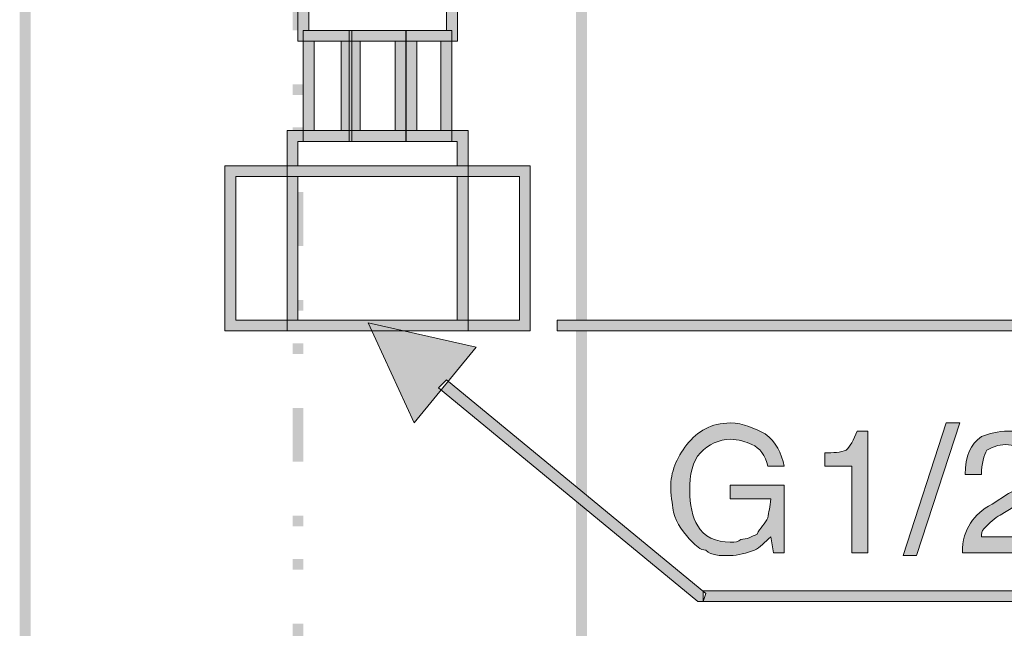
# Model space of a CAD drawing. Units: inches. Extents: x 684 to 2564, y -564 to 327.
# Drawn here: x 2233 to 2317, y -353 to -301 of the extents above; entities that cross this region are included whole.
import ezdxf

# ---------------------------------------------------------------- set-up
doc = ezdxf.new("R2010")
doc.units = ezdxf.units.IN
doc.header["$MEASUREMENT"] = 0
doc.layers.add('Layer 1', color=7, linetype='Continuous')

# ---------------------------------------------------------------- blocks, each defined once
blk = doc.blocks.new('block 142')
at = {"layer": 'Layer 1', "true_color": 0x58585b}
h = blk.add_hatch(color=251, dxfattribs=at)
h.dxf.hatch_style = 2
edge = h.paths.add_edge_path()
edge.add_spline(control_points=[(101.4944, -173.8216), (101.4944, -173.8216), (101.4944, -173.6969), (101.4944, -173.6969), (101.4944, -173.6969), (101.9953, -173.6969), (101.9953, -173.6969), (101.9953, -173.6969), (101.9953, -174.3239), (101.9953, -174.3239), (101.9953, -174.3239), (101.8954, -174.3239), (101.8954, -174.3239), (101.8954, -174.3239), (101.8699, -174.1737), (101.8699, -174.1737), (101.8196, -174.2233), (101.7693, -174.2736), (101.7197, -174.2991), (101.6446, -174.3239), (101.5695, -174.3494), (101.4944, -174.3494), (101.3938, -174.3494), (101.3187, -174.3494), (101.2691, -174.2991), (101.2188, -174.2991), (101.1692, -174.2488), (101.1437, -174.2233), (101.0686, -174.1489), (100.9935, -174.0476), (100.968, -173.9477), (100.968, -173.8981), (100.9432, -173.8216), (100.9432, -173.7217), (100.9432, -173.5715), (100.9935, -173.4461), (101.0934, -173.32), (101.194, -173.1953), (101.3187, -173.1195), (101.4944, -173.1195), (101.6198, -173.1195), (101.7197, -173.1705), (101.8196, -173.2201), (101.9202, -173.2952), (101.9705, -173.3958), (101.9953, -173.5212), (101.9953, -173.5212), (101.8451, -173.5212), (101.8451, -173.5212), (101.8196, -173.4206), (101.7693, -173.3462), (101.6949, -173.32), (101.6446, -173.2952), (101.5695, -173.2704), (101.4944, -173.2704), (101.3938, -173.2704), (101.2939, -173.32), (101.2188, -173.3958), (101.1437, -173.4709), (101.1189, -173.597), (101.1189, -173.7472), (101.1189, -173.8726), (101.1437, -173.998), (101.194, -174.0731), (101.2436, -174.1737), (101.369, -174.2233), (101.4944, -174.2233), (101.5447, -174.2233), (101.5695, -174.2233), (101.5943, -174.1985), (101.6446, -174.1985), (101.6949, -174.1737), (101.7445, -174.1489), (101.7693, -174.0986), (101.8196, -174.0476), (101.8451, -173.998), (101.8451, -173.9477), (101.8699, -173.8981), (101.8699, -173.8216), (101.8699, -173.8216), (101.4944, -173.8216), (101.4944, -173.8216)], knot_values=[0, 0, 0, 0, 1, 1, 1, 2, 2, 2, 3, 3, 3, 4, 4, 4, 5, 5, 5, 6, 6, 6, 7, 7, 7, 8, 8, 8, 9, 9, 9, 10, 10, 10, 11, 11, 11, 12, 12, 12, 13, 13, 13, 14, 14, 14, 15, 15, 15, 16, 16, 16, 17, 17, 17, 18, 18, 18, 19, 19, 19, 20, 20, 20, 21, 21, 21, 22, 22, 22, 23, 23, 23, 24, 24, 24, 25, 25, 25, 26, 26, 26, 27, 27, 27, 27], degree=3, periodic=0)
at = {"layer": 'Layer 1', "color": 251, "lineweight": 9, "true_color": 0x58585b}
blk.add_open_spline([(101.4944, -173.8216), (101.4944, -173.8216), (101.4944, -173.6969), (101.4944, -173.6969), (101.4944, -173.6969), (101.9953, -173.6969), (101.9953, -173.6969), (101.9953, -173.6969), (101.9953, -174.3239), (101.9953, -174.3239), (101.9953, -174.3239), (101.8954, -174.3239), (101.8954, -174.3239), (101.8954, -174.3239), (101.8699, -174.1737), (101.8699, -174.1737), (101.8196, -174.2233), (101.7693, -174.2736), (101.7197, -174.2991), (101.6446, -174.3239), (101.5695, -174.3494), (101.4944, -174.3494), (101.3938, -174.3494), (101.3187, -174.3494), (101.2691, -174.2991), (101.2188, -174.2991), (101.1692, -174.2488), (101.1437, -174.2233), (101.0686, -174.1489), (100.9935, -174.0476), (100.968, -173.9477), (100.968, -173.8981), (100.9432, -173.8216), (100.9432, -173.7217), (100.9432, -173.5715), (100.9935, -173.4461), (101.0934, -173.32), (101.194, -173.1953), (101.3187, -173.1195), (101.4944, -173.1195), (101.6198, -173.1195), (101.7197, -173.1705), (101.8196, -173.2201), (101.9202, -173.2952), (101.9705, -173.3958), (101.9953, -173.5212), (101.9953, -173.5212), (101.8451, -173.5212), (101.8451, -173.5212), (101.8196, -173.4206), (101.7693, -173.3462), (101.6949, -173.32), (101.6446, -173.2952), (101.5695, -173.2704), (101.4944, -173.2704), (101.3938, -173.2704), (101.2939, -173.32), (101.2188, -173.3958), (101.1437, -173.4709), (101.1189, -173.597), (101.1189, -173.7472), (101.1189, -173.8726), (101.1437, -173.998), (101.194, -174.0731), (101.2436, -174.1737), (101.369, -174.2233), (101.4944, -174.2233), (101.5447, -174.2233), (101.5695, -174.2233), (101.5943, -174.1985), (101.6446, -174.1985), (101.6949, -174.1737), (101.7445, -174.1489), (101.7693, -174.0986), (101.8196, -174.0476), (101.8451, -173.998), (101.8451, -173.9477), (101.8699, -173.8981), (101.8699, -173.8216), (101.8699, -173.8216), (101.4944, -173.8216), (101.4944, -173.8216)], degree=3, knots=[0, 0, 0, 0, 1, 1, 1, 2, 2, 2, 3, 3, 3, 4, 4, 4, 5, 5, 5, 6, 6, 6, 7, 7, 7, 8, 8, 8, 9, 9, 9, 10, 10, 10, 11, 11, 11, 12, 12, 12, 13, 13, 13, 14, 14, 14, 15, 15, 15, 16, 16, 16, 17, 17, 17, 18, 18, 18, 19, 19, 19, 20, 20, 20, 21, 21, 21, 22, 22, 22, 23, 23, 23, 24, 24, 24, 25, 25, 25, 26, 26, 26, 27, 27, 27, 27], dxfattribs=at)
blk = doc.blocks.new('block 143')
at = {"layer": 'Layer 1', "true_color": 0x58585b}
h = blk.add_hatch(color=251, dxfattribs=at)
h.dxf.hatch_style = 2
edge = h.paths.add_edge_path()
edge.add_spline(control_points=[(102.7718, -173.1953), (102.7718, -173.1953), (102.7718, -174.3239), (102.7718, -174.3239), (102.7718, -174.3239), (102.6216, -174.3239), (102.6216, -174.3239), (102.6216, -174.3239), (102.6216, -173.5212), (102.6216, -173.5212), (102.6216, -173.5212), (102.3708, -173.5212), (102.3708, -173.5212), (102.3708, -173.5212), (102.3708, -173.3958), (102.3708, -173.3958), (102.4466, -173.3958), (102.521, -173.3958), (102.5707, -173.371), (102.5961, -173.3462), (102.6464, -173.2704), (102.6713, -173.1953), (102.6713, -173.1953), (102.7718, -173.1953), (102.7718, -173.1953)], knot_values=[0, 0, 0, 0, 1, 1, 1, 2, 2, 2, 3, 3, 3, 4, 4, 4, 5, 5, 5, 6, 6, 6, 7, 7, 7, 8, 8, 8, 8], degree=3, periodic=0)
at = {"layer": 'Layer 1', "color": 251, "lineweight": 9, "true_color": 0x58585b}
blk.add_open_spline([(102.7718, -173.1953), (102.7718, -173.1953), (102.7718, -174.3239), (102.7718, -174.3239), (102.7718, -174.3239), (102.6216, -174.3239), (102.6216, -174.3239), (102.6216, -174.3239), (102.6216, -173.5212), (102.6216, -173.5212), (102.6216, -173.5212), (102.3708, -173.5212), (102.3708, -173.5212), (102.3708, -173.5212), (102.3708, -173.3958), (102.3708, -173.3958), (102.4466, -173.3958), (102.521, -173.3958), (102.5707, -173.371), (102.5961, -173.3462), (102.6464, -173.2704), (102.6713, -173.1953), (102.6713, -173.1953), (102.7718, -173.1953), (102.7718, -173.1953)], degree=3, knots=[0, 0, 0, 0, 1, 1, 1, 2, 2, 2, 3, 3, 3, 4, 4, 4, 5, 5, 5, 6, 6, 6, 7, 7, 7, 8, 8, 8, 8], dxfattribs=at)
blk = doc.blocks.new('block 144')
at = {"layer": 'Layer 1', "true_color": 0x58585b}
h = blk.add_hatch(color=251, dxfattribs=at)
h.dxf.hatch_style = 2
h.paths.add_polyline_path([(103.6235, -173.1195), (103.2225, -174.3494), (103.0971, -174.3494), (103.4981, -173.1195)])
at = {"layer": 'Layer 1', "color": 251, "lineweight": 9, "true_color": 0x58585b}
blk.add_lwpolyline([(103.6235, -173.1195), (103.2225, -174.3494), (103.0971, -174.3494), (103.4981, -173.1195), (103.6235, -173.1195)], dxfattribs=at)
blk = doc.blocks.new('block 145')
at = {"layer": 'Layer 1', "true_color": 0x58585b}
h = blk.add_hatch(color=251, dxfattribs=at)
h.dxf.hatch_style = 2
edge = h.paths.add_edge_path()
edge.add_spline(control_points=[(103.8233, -173.597), (103.8233, -173.597), (103.6738, -173.597), (103.6738, -173.597), (103.6738, -173.4206), (103.7234, -173.32), (103.8233, -173.2449), (103.8991, -173.2201), (103.9742, -173.1953), (104.0734, -173.1953), (104.174, -173.1953), (104.2491, -173.2201), (104.3242, -173.2704), (104.4, -173.3462), (104.4248, -173.4206), (104.4248, -173.5212), (104.4248, -173.6218), (104.4, -173.6969), (104.349, -173.7472), (104.2994, -173.7975), (104.2243, -173.8471), (104.1237, -173.8981), (104.1237, -173.8981), (103.999, -173.9732), (103.999, -173.9732), (103.9494, -173.998), (103.8991, -174.0476), (103.8481, -174.0986), (103.8233, -174.1234), (103.8233, -174.1489), (103.8233, -174.1737), (103.8233, -174.1737), (104.4248, -174.1737), (104.4248, -174.1737), (104.4248, -174.1737), (104.4248, -174.3239), (104.4248, -174.3239), (104.4248, -174.3239), (103.6483, -174.3239), (103.6483, -174.3239), (103.6483, -174.1985), (103.6738, -174.1234), (103.7234, -174.0476), (103.773, -173.9732), (103.8233, -173.9229), (103.9239, -173.8726), (103.9239, -173.8726), (104.0734, -173.772), (104.0734, -173.772), (104.1492, -173.7472), (104.1988, -173.6969), (104.2243, -173.6714), (104.2491, -173.6466), (104.2746, -173.597), (104.2746, -173.5212), (104.2746, -173.4709), (104.2491, -173.4206), (104.2243, -173.371), (104.174, -173.3462), (104.1237, -173.32), (104.0493, -173.32), (103.9742, -173.32), (103.9239, -173.3462), (103.8736, -173.371), (103.8481, -173.4206), (103.8233, -173.4957), (103.8233, -173.597)], knot_values=[0, 0, 0, 0, 1, 1, 1, 2, 2, 2, 3, 3, 3, 4, 4, 4, 5, 5, 5, 6, 6, 6, 7, 7, 7, 8, 8, 8, 9, 9, 9, 10, 10, 10, 11, 11, 11, 12, 12, 12, 13, 13, 13, 14, 14, 14, 15, 15, 15, 16, 16, 16, 17, 17, 17, 18, 18, 18, 19, 19, 19, 20, 20, 20, 21, 21, 21, 22, 22, 22, 22], degree=3, periodic=0)
at = {"layer": 'Layer 1', "color": 251, "lineweight": 9, "true_color": 0x58585b}
blk.add_open_spline([(103.8233, -173.597), (103.8233, -173.597), (103.6738, -173.597), (103.6738, -173.597), (103.6738, -173.4206), (103.7234, -173.32), (103.8233, -173.2449), (103.8991, -173.2201), (103.9742, -173.1953), (104.0734, -173.1953), (104.174, -173.1953), (104.2491, -173.2201), (104.3242, -173.2704), (104.4, -173.3462), (104.4248, -173.4206), (104.4248, -173.5212), (104.4248, -173.6218), (104.4, -173.6969), (104.349, -173.7472), (104.2994, -173.7975), (104.2243, -173.8471), (104.1237, -173.8981), (104.1237, -173.8981), (103.999, -173.9732), (103.999, -173.9732), (103.9494, -173.998), (103.8991, -174.0476), (103.8481, -174.0986), (103.8233, -174.1234), (103.8233, -174.1489), (103.8233, -174.1737), (103.8233, -174.1737), (104.4248, -174.1737), (104.4248, -174.1737), (104.4248, -174.1737), (104.4248, -174.3239), (104.4248, -174.3239), (104.4248, -174.3239), (103.6483, -174.3239), (103.6483, -174.3239), (103.6483, -174.1985), (103.6738, -174.1234), (103.7234, -174.0476), (103.773, -173.9732), (103.8233, -173.9229), (103.9239, -173.8726), (103.9239, -173.8726), (104.0734, -173.772), (104.0734, -173.772), (104.1492, -173.7472), (104.1988, -173.6969), (104.2243, -173.6714), (104.2491, -173.6466), (104.2746, -173.597), (104.2746, -173.5212), (104.2746, -173.4709), (104.2491, -173.4206), (104.2243, -173.371), (104.174, -173.3462), (104.1237, -173.32), (104.0493, -173.32), (103.9742, -173.32), (103.9239, -173.3462), (103.8736, -173.371), (103.8481, -173.4206), (103.8233, -173.4957), (103.8233, -173.597)], degree=3, knots=[0, 0, 0, 0, 1, 1, 1, 2, 2, 2, 3, 3, 3, 4, 4, 4, 5, 5, 5, 6, 6, 6, 7, 7, 7, 8, 8, 8, 9, 9, 9, 10, 10, 10, 11, 11, 11, 12, 12, 12, 13, 13, 13, 14, 14, 14, 15, 15, 15, 16, 16, 16, 17, 17, 17, 18, 18, 18, 19, 19, 19, 20, 20, 20, 21, 21, 21, 22, 22, 22, 22], dxfattribs=at)
blk = doc.blocks.new('block 117')
at = {"layer": 'Layer 1', "true_color": 0x58585b}
h = blk.add_hatch(color=251, dxfattribs=at)
h.dxf.hatch_style = 2
h.paths.add_polyline_path([(98.1375, -172.1914), (99.14, -172.4174), (98.564, -173.1195)])
h.paths.add_polyline_path([(101.2436, -174.7759), (101.194, -174.7759), (98.7893, -172.7936), (98.8644, -172.7185), (101.2691, -174.7008)])
h.paths.add_polyline_path([(104.2994, -174.7759), (101.2436, -174.7759), (101.2436, -174.6753), (104.2994, -174.6753)])
at = {"layer": 'Layer 1', "color": 251, "lineweight": 9, "true_color": 0x58585b}
for points in [[(98.1375, -172.1914), (99.14, -172.4174), (98.564, -173.1195), (98.1375, -172.1914), (98.1375, -172.1914)], [(101.2436, -174.7759), (101.194, -174.7759), (98.7893, -172.7936), (98.8644, -172.7185), (101.2691, -174.7008), (101.2436, -174.7759)], [(104.2994, -174.7759), (101.2436, -174.7759), (101.2436, -174.6753), (104.2994, -174.6753), (104.2994, -174.7759)], [(101.2436, -174.7759), (101.2188, -174.7759), (101.194, -174.7759), (101.2436, -174.7759), (101.2436, -174.7759)]]:
    blk.add_lwpolyline(points, dxfattribs=at)

msp = doc.modelspace()

# ---------------------------------------------------------------- hatches: boundary and pattern name
at = {"layer": 'Layer 1', "true_color": 0x58585b}
h = msp.add_hatch(color=251, dxfattribs=at)
h.dxf.hatch_style = 2
h.paths.add_polyline_path([(2256.709, -449.035), (2256.709, -444.439), (2257.638, -444.439), (2257.638, -449.035)])
h.paths.add_polyline_path([(2256.709, -439.836), (2256.709, -438.917), (2257.638, -438.917), (2257.638, -439.836)])
h.paths.add_polyline_path([(2256.709, -436.153), (2256.709, -435.24), (2257.638, -435.24), (2257.638, -436.153)])
h.paths.add_polyline_path([(2256.709, -430.638), (2256.709, -426.035), (2257.638, -426.035), (2257.638, -430.638)])
h.paths.add_polyline_path([(2256.709, -421.439), (2256.709, -420.519), (2257.638, -420.519), (2257.638, -421.439)])
h.paths.add_polyline_path([(2256.709, -417.755), (2256.709, -416.836), (2257.638, -416.836), (2257.638, -417.755)])
h.paths.add_polyline_path([(2256.709, -412.24), (2256.709, -407.637), (2257.638, -407.637), (2257.638, -412.24)])
h.paths.add_polyline_path([(2256.709, -403.041), (2256.709, -402.115), (2257.638, -402.115), (2257.638, -403.041)])
h.paths.add_polyline_path([(2256.709, -399.358), (2256.709, -398.432), (2257.638, -398.432), (2257.638, -399.358)])
h.paths.add_polyline_path([(2256.709, -393.829), (2256.709, -389.233), (2257.638, -389.233), (2257.638, -393.829)])
h.paths.add_polyline_path([(2256.709, -384.631), (2256.709, -383.711), (2257.638, -383.711), (2257.638, -384.631)])
h.paths.add_polyline_path([(2256.709, -380.954), (2256.709, -380.034), (2257.638, -380.034), (2257.638, -380.954)])
h.paths.add_polyline_path([(2256.709, -375.432), (2256.709, -370.835), (2257.638, -370.835), (2257.638, -375.432)])
h.paths.add_polyline_path([(2256.709, -366.233), (2256.709, -365.314), (2257.638, -365.314), (2257.638, -366.233)])
h.paths.add_polyline_path([(2256.709, -362.55), (2256.709, -361.637), (2257.638, -361.637), (2257.638, -362.55)])
h.paths.add_polyline_path([(2256.709, -357.034), (2256.709, -352.425), (2257.638, -352.425), (2257.638, -357.034)])
h.paths.add_polyline_path([(2256.709, -347.829), (2256.709, -346.91), (2257.638, -346.91), (2257.638, -347.829)])
h.paths.add_polyline_path([(2256.709, -344.145), (2256.709, -343.226), (2257.638, -343.226), (2257.638, -344.145)])
h.paths.add_polyline_path([(2256.709, -338.63), (2256.709, -334.027), (2257.638, -334.027), (2257.638, -338.63)])
h.paths.add_polyline_path([(2256.709, -329.425), (2256.709, -328.512), (2257.638, -328.512), (2257.638, -329.425)])
h.paths.add_polyline_path([(2256.709, -325.748), (2256.709, -324.829), (2257.638, -324.829), (2257.638, -325.748)])
h.paths.add_polyline_path([(2256.709, -320.226), (2256.709, -315.63), (2257.638, -315.63), (2257.638, -320.226)])
h.paths.add_polyline_path([(2256.709, -311.029), (2256.709, -310.103), (2257.638, -310.103), (2257.638, -311.029)])
h.paths.add_polyline_path([(2256.709, -307.352), (2256.709, -306.432), (2257.638, -306.432), (2257.638, -307.352)])
h.paths.add_polyline_path([(2256.709, -301.823), (2256.709, -297.221), (2257.638, -297.221), (2257.638, -301.823)])
h.paths.add_polyline_path([(2256.709, -292.625), (2256.709, -291.705), (2257.638, -291.705), (2257.638, -292.625)])
h.paths.add_polyline_path([(2256.709, -288.941), (2256.709, -288.022), (2257.638, -288.022), (2257.638, -288.941)])
h.paths.add_polyline_path([(2256.709, -283.426), (2256.709, -278.823), (2257.638, -278.823), (2257.638, -283.426)])
h.paths.add_polyline_path([(2256.709, -274.227), (2256.709, -273.308), (2257.638, -273.308), (2257.638, -274.227)])
h.paths.add_polyline_path([(2256.709, -270.544), (2256.709, -269.624), (2257.638, -269.624), (2257.638, -270.544)])
h.paths.add_polyline_path([(2256.709, -265.022), (2256.709, -260.425), (2257.638, -260.425), (2257.638, -265.022)])
h.paths.add_polyline_path([(2256.709, -255.817), (2256.709, -254.897), (2257.638, -254.897), (2257.638, -255.817)])
h.paths.add_polyline_path([(2256.709, -252.146), (2256.709, -251.22), (2257.638, -251.22), (2257.638, -252.146)])
h.paths.add_polyline_path([(2256.709, -246.618), (2256.709, -242.021), (2257.638, -242.021), (2257.638, -246.618)])
h.paths.add_polyline_path([(2256.709, -237.419), (2256.709, -236.5), (2257.638, -236.5), (2257.638, -237.419)])
h.paths.add_polyline_path([(2256.709, -233.735), (2256.709, -232.816), (2257.638, -232.816), (2257.638, -233.735)])
h.paths.add_polyline_path([(2256.709, -228.22), (2256.709, -223.617), (2257.638, -223.617), (2257.638, -228.22)])
h.paths.add_polyline_path([(2256.709, -219.021), (2256.709, -218.096), (2257.638, -218.096), (2257.638, -219.021)])
h.paths.add_polyline_path([(2256.709, -215.338), (2256.709, -214.419), (2257.638, -214.419), (2257.638, -215.338)])
h.paths.add_polyline_path([(2256.709, -209.81), (2256.709, -205.22), (2257.638, -205.22), (2257.638, -209.81)])
h.paths.add_polyline_path([(2256.709, -200.611), (2256.709, -199.691), (2257.638, -199.691), (2257.638, -200.611)])
h.paths.add_polyline_path([(2256.709, -196.934), (2256.709, -196.014), (2257.638, -196.014), (2257.638, -196.934)])
h.paths.add_polyline_path([(2256.709, -191.412), (2256.709, -186.816), (2257.638, -186.816), (2257.638, -191.412)])
h.paths.add_polyline_path([(2256.709, -182.213), (2256.709, -181.294), (2257.638, -181.294), (2257.638, -182.213)])
h.paths.add_polyline_path([(2256.709, -178.53), (2256.709, -177.617), (2257.638, -177.617), (2257.638, -178.53)])
h.paths.add_polyline_path([(2256.709, -173.014), (2256.709, -168.412), (2257.638, -168.412), (2257.638, -173.014)])
h.paths.add_polyline_path([(2256.709, -163.815), (2256.709, -162.89), (2257.638, -162.89), (2257.638, -163.815)])
h.paths.add_polyline_path([(2256.709, -160.132), (2256.709, -159.206), (2257.638, -159.206), (2257.638, -160.132)])
h.paths.add_polyline_path([(2256.709, -154.61), (2256.709, -150.008), (2257.638, -150.008), (2257.638, -154.61)])
h.paths.add_polyline_path([(2256.709, -145.405), (2256.709, -144.492), (2257.638, -144.492), (2257.638, -145.405)])
h.paths.add_polyline_path([(2256.709, -141.728), (2256.709, -140.809), (2257.638, -140.809), (2257.638, -141.728)])
h.paths.add_polyline_path([(2256.709, -136.206), (2256.709, -131.61), (2257.638, -131.61), (2257.638, -136.206)])
h.paths.add_polyline_path([(2256.709, -127.007), (2256.709, -126.088), (2257.638, -126.088), (2257.638, -127.007)])
h.paths.add_polyline_path([(2256.709, -123.33), (2256.709, -122.411), (2257.638, -122.411), (2257.638, -123.33)])
h.paths.add_polyline_path([(2256.709, -117.808), (2256.709, -113.199), (2257.638, -113.199), (2257.638, -117.808)])
h.paths.add_polyline_path([(2256.709, -108.61), (2256.709, -107.684), (2257.638, -107.684), (2257.638, -108.61)])
h.paths.add_polyline_path([(2256.709, -104.92), (2256.709, -104.001), (2257.638, -104.001), (2257.638, -104.92)])
h.paths.add_polyline_path([(2256.709, -99.404), (2256.709, -94.802), (2257.638, -94.802), (2257.638, -99.404)])
h = msp.add_hatch(color=251, dxfattribs=at)
h.dxf.hatch_style = 2
edge = h.paths.add_edge_path()
edge.add_spline(control_points=[(2233.436, -422.415), (2233.436, -422.415), (2233.436, -196.484), (2233.436, -196.484), (2233.436, -196.484), (2233.515, -196.363), (2233.515, -196.363), (2236.818, -191.456), (2238.454, -186.524), (2238.454, -181.611), (2238.454, -181.611), (2238.454, -181.611), (2238.454, -181.611), (2238.454, -176.698), (2236.818, -171.765), (2233.515, -166.858), (2233.515, -166.858), (2233.515, -166.858), (2233.515, -166.858), (2233.515, -166.858), (2233.436, -166.744), (2233.436, -166.744), (2233.436, -166.744), (2233.436, -139.832), (2233.436, -139.832), (2233.436, -139.832), (2233.436, -139.37), (2233.436, -139.37), (2233.436, -139.37), (2281.824, -139.37), (2281.824, -139.37), (2281.824, -139.37), (2281.824, -422.415), (2281.824, -422.415), (2281.824, -422.415), (2233.436, -422.415), (2233.436, -422.415), (2233.436, -422.415), (2233.436, -422.415), (2233.436, -422.415)], knot_values=[0, 0, 0, 0, 1, 1, 1, 2, 2, 2, 3, 3, 3, 4, 4, 4, 5, 5, 5, 6, 6, 6, 7, 7, 7, 8, 8, 8, 9, 9, 9, 10, 10, 10, 11, 11, 11, 12, 12, 12, 13, 13, 13, 13], degree=3, periodic=0)
edge = h.paths.add_edge_path()
edge.add_spline(control_points=[(2234.365, -421.496), (2234.365, -421.496), (2280.904, -421.496), (2280.904, -421.496), (2280.904, -421.496), (2280.904, -140.295), (2280.904, -140.295), (2280.904, -140.295), (2234.365, -140.295), (2234.365, -140.295), (2234.365, -140.295), (2234.365, -166.472), (2234.365, -166.472), (2237.687, -171.455), (2239.373, -176.533), (2239.373, -181.611), (2239.373, -181.611), (2239.373, -181.611), (2239.373, -181.611), (2239.373, -186.695), (2237.696, -191.767), (2234.365, -196.75), (2234.365, -196.75), (2234.365, -196.75), (2234.365, -196.75), (2234.365, -196.75), (2234.365, -421.496), (2234.365, -421.496), (2234.365, -421.496), (2234.365, -421.496), (2234.365, -421.496)], knot_values=[0, 0, 0, 0, 1, 1, 1, 2, 2, 2, 3, 3, 3, 4, 4, 4, 5, 5, 5, 6, 6, 6, 7, 7, 7, 8, 8, 8, 9, 9, 9, 10, 10, 10, 10], degree=3, periodic=0)
h = msp.add_hatch(color=251, dxfattribs=at)
h.dxf.hatch_style = 2
h.paths.add_polyline_path([(2257.638, -302.764), (2257.169, -302.764), (2257.169, -302.301), (2257.169, -298.611), (2270.774, -298.611), (2270.774, -299.068), (2270.774, -302.764)])
h.paths.add_polyline_path([(2269.845, -301.845), (2269.845, -299.531), (2258.097, -299.531), (2258.097, -301.845)])
h = msp.add_hatch(color=251, dxfattribs=at)
h.dxf.hatch_style = 2
h.paths.add_polyline_path([(2261.315, -311.303), (2258.094, -311.303), (2257.625, -311.303), (2257.625, -301.845), (2258.094, -301.845), (2261.774, -301.845), (2261.774, -311.303)])
h.paths.add_polyline_path([(2260.858, -310.384), (2260.858, -302.764), (2258.554, -302.764), (2258.554, -310.384)])
h = msp.add_hatch(color=251, dxfattribs=at)
h.dxf.hatch_style = 2
h.paths.add_polyline_path([(2265.924, -311.303), (2262.015, -311.303), (2261.556, -311.303), (2261.556, -301.845), (2266.393, -301.845), (2266.393, -311.303)])
h.paths.add_polyline_path([(2265.464, -310.384), (2265.464, -302.764), (2262.475, -302.764), (2262.475, -310.384)])
h = msp.add_hatch(color=251, dxfattribs=at)
h.dxf.hatch_style = 2
h.paths.add_polyline_path([(2269.845, -311.303), (2266.846, -311.303), (2266.386, -311.303), (2266.386, -301.845), (2266.846, -301.845), (2270.304, -301.845), (2270.304, -311.303)])
h.paths.add_polyline_path([(2269.376, -310.384), (2269.376, -302.764), (2267.306, -302.764), (2267.306, -310.384)])
h = msp.add_hatch(color=251, dxfattribs=at)
h.dxf.hatch_style = 2
h.paths.add_polyline_path([(2256.712, -314.308), (2256.253, -314.308), (2256.253, -313.846), (2256.253, -310.384), (2271.683, -310.384), (2271.683, -310.841), (2271.683, -314.308)])
h.paths.add_polyline_path([(2270.764, -313.389), (2270.764, -311.303), (2257.172, -311.303), (2257.172, -313.389)])
h = msp.add_hatch(color=251, dxfattribs=at)
h.dxf.hatch_style = 2
h.paths.add_polyline_path([(2251.409, -327.463), (2250.949, -327.463), (2250.949, -313.383), (2276.983, -313.383), (2276.983, -327.463)])
h.paths.add_polyline_path([(2251.869, -326.544), (2276.064, -326.538), (2276.064, -314.308), (2251.869, -314.308)])
h = msp.add_hatch(color=251, dxfattribs=at)
h.dxf.hatch_style = 2
h.paths.add_polyline_path([(2256.712, -327.463), (2256.253, -327.463), (2256.253, -313.389), (2271.683, -313.389), (2271.683, -327.463)])
h.paths.add_polyline_path([(2270.764, -326.55), (2270.764, -314.308), (2257.172, -314.308), (2257.172, -326.538)])
h = msp.add_hatch(color=251, dxfattribs=at)
h.dxf.hatch_style = 2
h.paths.add_polyline_path([(2279.294, -327.463), (2279.294, -326.544), (2377.003, -326.544), (2377.003, -327.463)])

# ---------------------------------------------------------------- linework, layer by layer
at = {"layer": 'Layer 1', "color": 251, "lineweight": 9, "true_color": 0x58585b}
for points in [[(2257.638, -302.764), (2257.169, -302.764), (2257.169, -302.301), (2257.169, -298.611), (2270.774, -298.611), (2270.774, -299.068), (2270.774, -302.764), (2257.638, -302.764), (2257.638, -302.764)], [(2269.845, -301.845), (2269.845, -299.531), (2258.097, -299.531), (2258.097, -301.845), (2269.845, -301.845), (2269.845, -301.845)], [(2261.315, -311.303), (2258.094, -311.303), (2257.625, -311.303), (2257.625, -301.845), (2258.094, -301.845), (2261.774, -301.845), (2261.774, -311.303), (2261.315, -311.303), (2261.315, -311.303)], [(2265.924, -311.303), (2262.015, -311.303), (2261.556, -311.303), (2261.556, -301.845), (2266.393, -301.845), (2266.393, -311.303), (2265.924, -311.303), (2265.924, -311.303)], [(2269.845, -311.303), (2266.846, -311.303), (2266.386, -311.303), (2266.386, -301.845), (2266.846, -301.845), (2270.304, -301.845), (2270.304, -311.303), (2269.845, -311.303), (2269.845, -311.303)], [(2260.858, -310.384), (2260.858, -302.764), (2258.554, -302.764), (2258.554, -310.384), (2260.858, -310.384), (2260.858, -310.384)], [(2265.464, -310.384), (2265.464, -302.764), (2262.475, -302.764), (2262.475, -310.384), (2265.464, -310.384), (2265.464, -310.384)], [(2269.376, -310.384), (2269.376, -302.764), (2267.306, -302.764), (2267.306, -310.384), (2269.376, -310.384), (2269.376, -310.384)], [(2256.712, -314.308), (2256.253, -314.308), (2256.253, -313.846), (2256.253, -310.384), (2271.683, -310.384), (2271.683, -310.841), (2271.683, -314.308), (2256.712, -314.308), (2256.712, -314.308)], [(2270.764, -313.389), (2270.764, -311.303), (2257.172, -311.303), (2257.172, -313.389), (2270.764, -313.389), (2270.764, -313.389)], [(2251.409, -327.463), (2250.949, -327.463), (2250.949, -313.383), (2276.983, -313.383), (2276.983, -327.463), (2251.409, -327.463), (2251.409, -327.463)], [(2256.712, -327.463), (2256.253, -327.463), (2256.253, -313.389), (2271.683, -313.389), (2271.683, -327.463), (2256.712, -327.463), (2256.712, -327.463)], [(2251.869, -326.544), (2276.064, -326.538), (2276.064, -314.308), (2251.869, -314.308), (2251.869, -326.544), (2251.869, -326.544)], [(2270.764, -326.55), (2270.764, -314.308), (2257.172, -314.308), (2257.172, -326.538), (2270.764, -326.55), (2270.764, -326.55)], [(2279.294, -327.463), (2279.294, -326.544), (2377.003, -326.544), (2377.003, -327.463), (2279.294, -327.463), (2279.294, -327.463)]]:
    msp.add_lwpolyline(points, dxfattribs=at)

# ---------------------------------------------------------------- block references
at = {"layer": 'Layer 1', "xscale": 9.201, "yscale": 9.201, "zscale": 9.201}
for name in ['block 117', 'block 142', 'block 144', 'block 143', 'block 145']:
    msp.add_blockref(name, (1360.196, 1257.554), dxfattribs=at)

doc.saveas('drawing.dxf')
